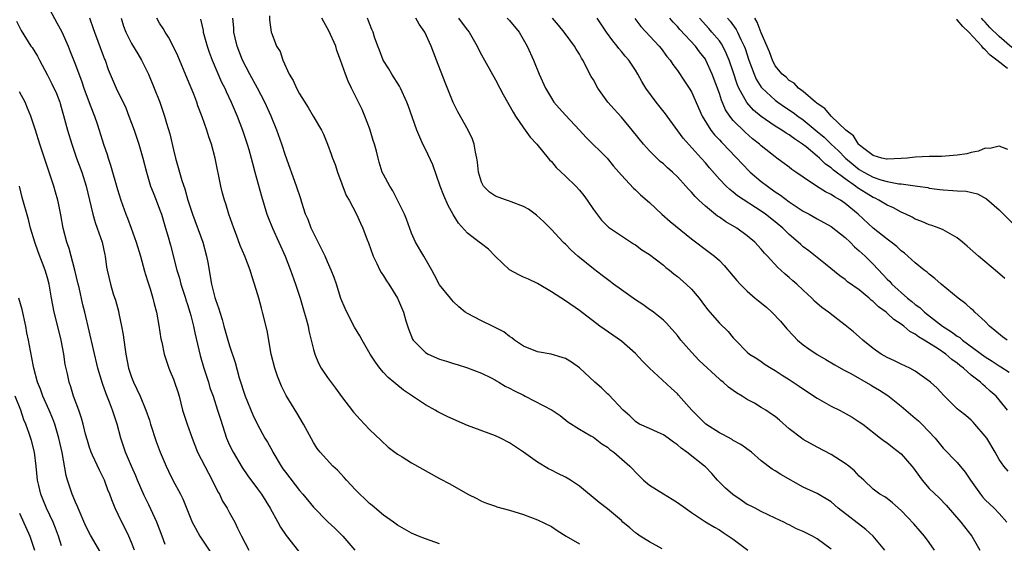
# Model space of a CAD drawing. Units: inches. Extents: x 2616000 to 2619000, y 1524000 to 1527000.
# Drawn here: x 2616457 to 2616598, y 1524342 to 1524417 of the extents above; entities that cross this region are included whole.
import ezdxf

# ---------------------------------------------------------------- set-up
doc = ezdxf.new("R2010")
doc.units = ezdxf.units.IN
doc.header["$MEASUREMENT"] = 0
doc.layers.add('LD26161524_2ft', color=93, linetype='Continuous')

msp = doc.modelspace()

# ---------------------------------------------------------------- linework, layer by layer
at = {"layer": 'LD26161524_2ft'}
for points, elevation in [([(2616461, 1524418.81), (2616462.33, 1524416.33), (2616463.02, 1524415.02), (2616463.92, 1524413), (2616464.24, 1524412.24), (2616465, 1524410.32), (2616465.88, 1524407.88), (2616466.17, 1524407), (2616466.93, 1524404.93), (2616467.49, 1524403.49), (2616467.71, 1524403), (2616468.08, 1524401.92), (2616468.39, 1524401), (2616469, 1524398.97), (2616469.5, 1524397.5), (2616469.65, 1524397), (2616470.01, 1524396.01), (2616471, 1524392.5), (2616471.48, 1524391), (2616472.18, 1524389), (2616472.42, 1524388.42), (2616472.95, 1524387), (2616473.68, 1524385), (2616474.28, 1524383), (2616474.85, 1524380.85), (2616475, 1524380.39), (2616475.31, 1524379.31), (2616475.65, 1524378.35), (2616476.05, 1524377), (2616476.21, 1524376.21), (2616476.57, 1524375), (2616476.91, 1524373.09), (2616477.19, 1524371.19), (2616477.31, 1524370.69), (2616477.65, 1524369), (2616477.98, 1524367.98), (2616478.32, 1524367), (2616478.54, 1524366.54), (2616479, 1524365.44), (2616479.16, 1524365), (2616479.61, 1524363.61), (2616479.79, 1524363), (2616480.3, 1524361), (2616480.94, 1524359), (2616481.65, 1524357), (2616482.02, 1524356.02), (2616482.44, 1524355), (2616483.45, 1524353), (2616484.52, 1524351), (2616485.35, 1524349.35), (2616485.55, 1524349), (2616486.02, 1524348.02), (2616486.66, 1524347), (2616487, 1524346.34), (2616487.75, 1524345), (2616488.16, 1524344.16), (2616488.69, 1524343), (2616489.76, 1524341)], 7690), ([(2616467, 1524417.05), (2616467.53, 1524415.53), (2616467.69, 1524415), (2616469, 1524411.52), (2616469.15, 1524411.15), (2616469.22, 1524411), (2616469.68, 1524409.68), (2616470.82, 1524407), (2616472.16, 1524404.16), (2616472.62, 1524403), (2616473.38, 1524401), (2616474.03, 1524399), (2616474.61, 1524397), (2616475.13, 1524395), (2616475.73, 1524393), (2616476.07, 1524392.07), (2616476.51, 1524391), (2616477, 1524389.73), (2616477.26, 1524389), (2616477.65, 1524387.65), (2616477.87, 1524387), (2616478.25, 1524385.75), (2616478.58, 1524384.58), (2616479.47, 1524381), (2616479.85, 1524379.85), (2616480.04, 1524379), (2616480.7, 1524377), (2616480.76, 1524376.76), (2616481, 1524376.08), (2616481.34, 1524375), (2616481.47, 1524374.53), (2616481.86, 1524373), (2616482.04, 1524372.04), (2616482.81, 1524368.81), (2616483.35, 1524367), (2616483.99, 1524365), (2616484.21, 1524364.21), (2616484.64, 1524363), (2616485.3, 1524361), (2616485.69, 1524359.69), (2616486.56, 1524357), (2616487, 1524356.01), (2616487.5, 1524355), (2616488.8, 1524352.8), (2616489.6, 1524351.6), (2616491, 1524349.78), (2616491.56, 1524349), (2616492.79, 1524347), (2616493.9, 1524345), (2616494.28, 1524344.28), (2616495.08, 1524343.08), (2616496.86, 1524340.86)], 7692), ([(2616471.52, 1524417), (2616471.86, 1524415.86), (2616472.16, 1524415), (2616473, 1524413.37), (2616473.91, 1524411.91), (2616474.44, 1524411), (2616475.4, 1524409), (2616476.24, 1524407), (2616477.03, 1524405), (2616477.54, 1524403.54), (2616477.72, 1524403), (2616478, 1524402), (2616478.47, 1524400.47), (2616479, 1524398.16), (2616479.29, 1524397), (2616479.68, 1524395.68), (2616479.85, 1524395), (2616480.2, 1524393.8), (2616480.62, 1524392.62), (2616481.06, 1524391), (2616481.7, 1524389), (2616483.2, 1524385), (2616483.73, 1524383), (2616483.9, 1524382.1), (2616484.43, 1524379), (2616484.91, 1524377.09), (2616485, 1524376.79), (2616485.49, 1524375.49), (2616485.62, 1524375), (2616485.96, 1524373.96), (2616486.2, 1524373), (2616486.76, 1524371), (2616487, 1524370.2), (2616487.79, 1524367.79), (2616488.36, 1524365.64), (2616489.22, 1524363), (2616490.33, 1524360.33), (2616491, 1524358.96), (2616492.06, 1524357), (2616492.41, 1524356.41), (2616493.12, 1524355.12), (2616493.17, 1524355), (2616494.39, 1524353), (2616494.64, 1524352.64), (2616495, 1524352.14), (2616497, 1524349.51), (2616497.48, 1524349), (2616499, 1524347.13), (2616501, 1524345.08), (2616502.09, 1524344.09), (2616503.2, 1524343), (2616504.89, 1524341)], 7694), ([(2616517, 1524341.91), (2616515, 1524342.61), (2616514, 1524343), (2616513, 1524343.42), (2616511, 1524344.57), (2616510.43, 1524345), (2616509, 1524345.98), (2616507.37, 1524347.37), (2616507, 1524347.65), (2616506.33, 1524348.33), (2616505.62, 1524349), (2616505, 1524349.64), (2616503.73, 1524351), (2616503.4, 1524351.4), (2616502.42, 1524352.42), (2616501.78, 1524353), (2616499.94, 1524355), (2616499.51, 1524355.51), (2616499, 1524356.36), (2616497.57, 1524359), (2616496.62, 1524360.62), (2616495.1, 1524363.1), (2616494.43, 1524364.43), (2616493.86, 1524365.86), (2616493.46, 1524367), (2616492.94, 1524369), (2616492.36, 1524372.36), (2616491.73, 1524375), (2616491.56, 1524375.56), (2616491.18, 1524377), (2616491, 1524377.62), (2616490.58, 1524379), (2616490.18, 1524380.18), (2616489.94, 1524381), (2616489.19, 1524383), (2616488.54, 1524384.54), (2616487.99, 1524386.01), (2616487.6, 1524387), (2616486.9, 1524389), (2616486.46, 1524390.46), (2616486.27, 1524391), (2616486.02, 1524392.01), (2616485.78, 1524393), (2616484.95, 1524397), (2616484.41, 1524399), (2616484.04, 1524400.04), (2616483.77, 1524401), (2616483.11, 1524402.89), (2616482.49, 1524404.49), (2616482.32, 1524405), (2616481.88, 1524406.12), (2616481, 1524408.27), (2616479.59, 1524411.59), (2616479, 1524412.89), (2616478.28, 1524414.28), (2616477.78, 1524415), (2616477.51, 1524415.51), (2616477, 1524416.29), (2616476.6, 1524417)], 7696), ([(2616482.86, 1524416.86), (2616483.21, 1524415.21), (2616483.24, 1524415), (2616483.33, 1524414.67), (2616483.8, 1524413), (2616484.11, 1524412.11), (2616484.53, 1524411), (2616485.87, 1524407.87), (2616486.31, 1524407), (2616486.51, 1524406.51), (2616487.23, 1524405), (2616488.07, 1524403), (2616488.85, 1524401), (2616489.53, 1524399), (2616489.76, 1524398.24), (2616490.11, 1524397), (2616490.29, 1524396.29), (2616490.64, 1524395), (2616491.55, 1524391.55), (2616492.33, 1524389), (2616492.52, 1524388.52), (2616493.14, 1524387), (2616494.07, 1524385), (2616494.96, 1524383), (2616495.73, 1524381), (2616496.42, 1524379), (2616497.09, 1524377), (2616497.69, 1524375), (2616497.94, 1524374.06), (2616498.22, 1524373), (2616498.34, 1524372.34), (2616498.67, 1524371), (2616499, 1524369.66), (2616499.2, 1524369), (2616499.72, 1524367.72), (2616500.12, 1524367), (2616501, 1524365.68), (2616502.16, 1524364.16), (2616503, 1524362.96), (2616504.71, 1524360.71), (2616505.65, 1524359.65), (2616506.31, 1524359), (2616507, 1524358.25), (2616508.65, 1524356.65), (2616509.69, 1524355.69), (2616511, 1524354.72), (2616511.69, 1524354.31), (2616513, 1524353.49), (2616517, 1524351.23), (2616518.47, 1524350.47), (2616521.04, 1524349), (2616522.36, 1524348.36), (2616523, 1524348.01), (2616523.71, 1524347.71), (2616525, 1524347.28), (2616525.2, 1524347.2), (2616527, 1524346.73), (2616529, 1524346.09), (2616531, 1524345.35), (2616533, 1524344.36), (2616533.81, 1524343.81), (2616535.11, 1524343), (2616537, 1524341.89)], 7698), ([(2616548.82, 1524341.18), (2616547, 1524342.18), (2616545.68, 1524343), (2616545.3, 1524343.3), (2616545, 1524343.5), (2616544.2, 1524344.2), (2616543.22, 1524345), (2616543, 1524345.22), (2616541, 1524346.91), (2616539.83, 1524347.83), (2616537, 1524350.14), (2616535.72, 1524351), (2616535.27, 1524351.27), (2616535, 1524351.42), (2616533.93, 1524351.93), (2616533, 1524352.43), (2616532.6, 1524352.6), (2616531, 1524353.56), (2616529, 1524355.01), (2616527, 1524356.33), (2616525.74, 1524357), (2616525, 1524357.35), (2616521, 1524358.81), (2616519.47, 1524359.47), (2616518.1, 1524360.1), (2616516.78, 1524360.78), (2616516.41, 1524361), (2616515, 1524361.77), (2616511.87, 1524363.87), (2616510.75, 1524364.75), (2616510.5, 1524365), (2616509.67, 1524365.67), (2616509, 1524366.38), (2616508.47, 1524367), (2616507.84, 1524367.84), (2616507.09, 1524369), (2616505.94, 1524371), (2616505.62, 1524371.62), (2616504.87, 1524372.87), (2616503.77, 1524375), (2616503.52, 1524375.52), (2616502.93, 1524376.93), (2616502.27, 1524379), (2616501.94, 1524379.94), (2616501.55, 1524381), (2616501, 1524382.2), (2616500.66, 1524383), (2616499, 1524386.34), (2616498.69, 1524387), (2616498.22, 1524388.22), (2616497.88, 1524389), (2616497.32, 1524390.68), (2616497.17, 1524391.17), (2616496.57, 1524393), (2616495, 1524397.38), (2616494.47, 1524399), (2616493.76, 1524401), (2616492.96, 1524403), (2616492.06, 1524405), (2616491.01, 1524407.01), (2616489.91, 1524409), (2616488.87, 1524411), (2616488.1, 1524413), (2616487.81, 1524414.19), (2616487.63, 1524415), (2616487.6, 1524415.6), (2616487.46, 1524417)], 7700), ([(2616492.7, 1524417.3), (2616492.73, 1524416.73), (2616492.97, 1524415), (2616493, 1524414.88), (2616493.51, 1524413.51), (2616493.72, 1524413), (2616494.23, 1524412.23), (2616494.6, 1524411), (2616495.51, 1524409), (2616496.11, 1524408.11), (2616496.55, 1524407), (2616497, 1524406.17), (2616498.23, 1524404.23), (2616498.97, 1524403), (2616500.13, 1524401), (2616500.41, 1524400.41), (2616501.01, 1524399), (2616501.55, 1524397.55), (2616501.73, 1524397), (2616502.08, 1524396.08), (2616502.44, 1524395), (2616503.67, 1524391.67), (2616504.1, 1524391), (2616505.14, 1524389), (2616505.71, 1524387.71), (2616506.05, 1524387), (2616506.68, 1524385.32), (2616506.88, 1524384.88), (2616507.53, 1524383), (2616508.06, 1524381.94), (2616508.5, 1524381), (2616508.67, 1524380.67), (2616509, 1524380.18), (2616509.45, 1524379.45), (2616509.75, 1524379), (2616511, 1524376.98), (2616511.87, 1524375), (2616512.22, 1524373.78), (2616512.6, 1524372.6), (2616513.16, 1524371.16), (2616513.25, 1524371), (2616515, 1524369.22), (2616515.4, 1524369), (2616517, 1524368.27), (2616517.99, 1524367.99), (2616519, 1524367.66), (2616519.52, 1524367.52), (2616521, 1524367.06), (2616523, 1524366.27), (2616524.4, 1524365.6), (2616525, 1524365.28), (2616525.17, 1524365.17), (2616525.48, 1524365), (2616526.41, 1524364.41), (2616527, 1524364.16), (2616527.74, 1524363.74), (2616529, 1524363.12), (2616529.27, 1524363), (2616533.13, 1524361), (2616534.23, 1524360.23), (2616535.35, 1524359.35), (2616537, 1524358.3), (2616538.65, 1524357.35), (2616539, 1524357.13), (2616540.21, 1524356.21), (2616541, 1524355.71), (2616541.37, 1524355.37), (2616541.9, 1524355), (2616544.2, 1524353), (2616544.6, 1524352.6), (2616545, 1524352.16), (2616545.59, 1524351.59), (2616546.16, 1524351), (2616547, 1524350.29), (2616549, 1524349.03), (2616550.28, 1524348.28), (2616551, 1524347.83), (2616552.16, 1524347), (2616553, 1524346.38), (2616555, 1524345.07), (2616556.29, 1524344.29), (2616557, 1524343.92), (2616557.54, 1524343.54), (2616559, 1524342.57), (2616561.07, 1524341)], 7702), ([(2616573, 1524341.12), (2616571, 1524342.6), (2616570.3, 1524343), (2616569, 1524343.66), (2616568.05, 1524344.05), (2616567, 1524344.62), (2616566.73, 1524344.73), (2616566.23, 1524345), (2616565, 1524345.59), (2616563, 1524346.5), (2616562.1, 1524347), (2616561.37, 1524347.37), (2616561, 1524347.54), (2616560.12, 1524348.12), (2616558.93, 1524348.93), (2616557.88, 1524349.88), (2616556.75, 1524351), (2616555.94, 1524351.94), (2616555, 1524352.89), (2616554.88, 1524353), (2616552.36, 1524355), (2616551.55, 1524355.55), (2616551, 1524356.04), (2616550.43, 1524356.43), (2616549.68, 1524357), (2616549, 1524357.47), (2616548.16, 1524357.84), (2616547, 1524358.38), (2616545.6, 1524359), (2616545.22, 1524359.22), (2616545, 1524359.36), (2616544.19, 1524360.19), (2616543.26, 1524361), (2616541.19, 1524363.19), (2616541, 1524363.35), (2616540.18, 1524364.18), (2616539.19, 1524365), (2616537, 1524367.06), (2616535.85, 1524367.85), (2616535, 1524368.37), (2616534.53, 1524368.53), (2616532.99, 1524369.01), (2616531, 1524369.35), (2616529, 1524370.13), (2616527.73, 1524371), (2616527.33, 1524371.33), (2616527, 1524371.51), (2616526.2, 1524372.2), (2616524.87, 1524372.87), (2616524.57, 1524373), (2616523, 1524373.77), (2616521, 1524374.79), (2616520.68, 1524375), (2616519.77, 1524375.77), (2616519, 1524376.49), (2616518.76, 1524376.76), (2616518.58, 1524377), (2616517, 1524378.92), (2616516.3, 1524380.3), (2616515.91, 1524381), (2616514.77, 1524383), (2616513.59, 1524385), (2616513, 1524386.3), (2616512.28, 1524388.28), (2616511.99, 1524389), (2616510.35, 1524392.35), (2616509.9, 1524393), (2616509, 1524394.66), (2616508.83, 1524395), (2616508.4, 1524396.4), (2616508.24, 1524397), (2616508.01, 1524397.99), (2616507.72, 1524399), (2616507.53, 1524399.53), (2616507.09, 1524401), (2616507, 1524401.26), (2616506.33, 1524403), (2616505.94, 1524403.94), (2616505, 1524405.85), (2616504.41, 1524407), (2616503.96, 1524407.97), (2616503.57, 1524409), (2616502.88, 1524411), (2616502.35, 1524412.35), (2616502.17, 1524413), (2616501.19, 1524415.19), (2616500.49, 1524416.49), (2616500.19, 1524417)], 7704), ([(2616580.66, 1524341), (2616579, 1524343), (2616577.94, 1524343.94), (2616573.99, 1524347), (2616573, 1524347.89), (2616571, 1524349.08), (2616569, 1524350.01), (2616565.79, 1524351.79), (2616565, 1524352.35), (2616564.57, 1524352.57), (2616563, 1524353.76), (2616561.58, 1524355), (2616560.08, 1524356.08), (2616559, 1524356.67), (2616558.81, 1524356.81), (2616557.51, 1524357.51), (2616557, 1524357.74), (2616555.06, 1524359), (2616553.06, 1524361), (2616551.16, 1524363.16), (2616551, 1524363.31), (2616550.13, 1524364.13), (2616547, 1524366.99), (2616546.01, 1524368.01), (2616545, 1524369.11), (2616543, 1524370.85), (2616539.9, 1524373), (2616537, 1524375.25), (2616535, 1524376.62), (2616533, 1524377.88), (2616531, 1524379.08), (2616529.71, 1524379.71), (2616529, 1524380.01), (2616528.33, 1524380.33), (2616527, 1524381.06), (2616525.99, 1524381.99), (2616525, 1524382.96), (2616524, 1524384), (2616523, 1524384.75), (2616522.7, 1524385), (2616521, 1524386.3), (2616519.71, 1524387.71), (2616518.96, 1524388.96), (2616518.25, 1524390.25), (2616517.64, 1524391.64), (2616517.11, 1524393), (2616516.04, 1524396.04), (2616515, 1524398.28), (2616514.63, 1524399), (2616513.76, 1524401), (2616512.51, 1524404.51), (2616512.35, 1524405), (2616511.44, 1524407), (2616511.28, 1524407.28), (2616510.2, 1524409), (2616509.76, 1524409.76), (2616508.97, 1524411), (2616508.44, 1524412.43), (2616508.18, 1524413), (2616507.73, 1524414.27), (2616507.51, 1524415), (2616507.35, 1524415.35), (2616507, 1524416.22), (2616506.72, 1524417)], 7706), ([(2616587.76, 1524341), (2616587, 1524342.11), (2616586.32, 1524343), (2616585.7, 1524343.7), (2616584.78, 1524344.78), (2616583, 1524346.69), (2616581.75, 1524347.75), (2616581, 1524348.36), (2616580.63, 1524348.63), (2616579.96, 1524349), (2616579, 1524349.71), (2616577.66, 1524351), (2616577, 1524351.58), (2616576.32, 1524352.32), (2616575.5, 1524353), (2616575, 1524353.38), (2616573, 1524354.67), (2616571, 1524355.72), (2616569, 1524356.8), (2616568.72, 1524357), (2616567, 1524358.32), (2616565.58, 1524359.58), (2616565, 1524360.07), (2616564.45, 1524360.45), (2616563.64, 1524361), (2616563, 1524361.4), (2616562.02, 1524361.98), (2616561, 1524362.54), (2616560.28, 1524363), (2616559.46, 1524363.46), (2616559, 1524363.81), (2616558.29, 1524364.29), (2616557.55, 1524365), (2616557.23, 1524365.23), (2616557, 1524365.43), (2616554.1, 1524368.1), (2616553, 1524369.3), (2616551.49, 1524371), (2616551, 1524371.66), (2616549.44, 1524373.43), (2616549, 1524373.84), (2616547.57, 1524375), (2616547.24, 1524375.24), (2616547, 1524375.4), (2616546.08, 1524376.08), (2616545, 1524376.78), (2616543, 1524378.17), (2616541.89, 1524379), (2616541.4, 1524379.4), (2616541, 1524379.65), (2616540.25, 1524380.25), (2616539, 1524381.19), (2616536.76, 1524383), (2616535.83, 1524383.83), (2616535, 1524384.7), (2616534.83, 1524384.83), (2616534.67, 1524385), (2616533, 1524386.8), (2616531.9, 1524387.9), (2616530.85, 1524388.85), (2616529.71, 1524389.71), (2616529, 1524390.11), (2616527.23, 1524390.77), (2616527, 1524390.87), (2616526.57, 1524391), (2616525.4, 1524391.4), (2616525, 1524391.57), (2616524.14, 1524392.14), (2616523.28, 1524393), (2616523, 1524393.58), (2616522.56, 1524395), (2616522.43, 1524396.43), (2616522.33, 1524397), (2616522.14, 1524397.86), (2616521.97, 1524399), (2616521.71, 1524399.71), (2616521.1, 1524401), (2616519.62, 1524403.62), (2616518.94, 1524404.94), (2616517.8, 1524407.8), (2616516.56, 1524411), (2616515.81, 1524413), (2616514.89, 1524415), (2616514.12, 1524416.12), (2616513.62, 1524417)], 7708), ([(2616519.72, 1524417), (2616520.26, 1524416.26), (2616521, 1524415.28), (2616521.23, 1524415), (2616522.39, 1524413), (2616522.58, 1524412.58), (2616523, 1524411.77), (2616525, 1524408.19), (2616525.61, 1524407), (2616526.09, 1524406.09), (2616527.54, 1524403.54), (2616527.88, 1524403), (2616529, 1524401.33), (2616529.98, 1524399.98), (2616530.9, 1524399), (2616532.56, 1524397), (2616532.75, 1524396.75), (2616533, 1524396.52), (2616533.68, 1524395.68), (2616535, 1524394.43), (2616536.48, 1524393), (2616537, 1524392.44), (2616537.64, 1524391.64), (2616538.13, 1524391), (2616539, 1524389.68), (2616540.15, 1524388.15), (2616541.16, 1524387.16), (2616543, 1524385.89), (2616544.75, 1524384.75), (2616545, 1524384.6), (2616545.91, 1524383.91), (2616547, 1524383.24), (2616549, 1524381.7), (2616549.37, 1524381.37), (2616549.86, 1524381), (2616550.48, 1524380.48), (2616551, 1524380.1), (2616552.28, 1524379), (2616553, 1524378.29), (2616554.11, 1524377), (2616554.49, 1524376.49), (2616555, 1524375.78), (2616555.34, 1524375.34), (2616555.66, 1524375), (2616557, 1524373.42), (2616558.25, 1524372.25), (2616559, 1524371.33), (2616559.3, 1524371), (2616561, 1524369.3), (2616561.33, 1524369), (2616562.36, 1524368.36), (2616563, 1524367.93), (2616563.54, 1524367.54), (2616564.4, 1524367), (2616565, 1524366.66), (2616566, 1524366), (2616567, 1524365.38), (2616568.42, 1524364.42), (2616569.6, 1524363.6), (2616571, 1524362.69), (2616571.67, 1524362.33), (2616573, 1524361.59), (2616574.19, 1524361), (2616574.72, 1524360.72), (2616575.99, 1524359.99), (2616577, 1524359.35), (2616577.5, 1524359), (2616580.05, 1524357), (2616580.59, 1524356.59), (2616581, 1524356.31), (2616581.73, 1524355.73), (2616583, 1524354.78), (2616584.52, 1524353), (2616584.73, 1524352.73), (2616585, 1524352.38), (2616585.98, 1524351), (2616587, 1524349.83), (2616588.45, 1524348.45), (2616589.44, 1524347.44), (2616591.52, 1524345), (2616593.07, 1524343), (2616594.24, 1524341)], 7710), ([(2616526.69, 1524417), (2616527, 1524416.68), (2616528.41, 1524415), (2616529.56, 1524413), (2616530.46, 1524411), (2616531.27, 1524409), (2616532.15, 1524407), (2616533, 1524405.56), (2616533.37, 1524405), (2616534.12, 1524404.12), (2616535, 1524403.12), (2616537, 1524400.97), (2616537.96, 1524399.96), (2616540.98, 1524396.98), (2616541.87, 1524395.87), (2616543, 1524394.57), (2616544.71, 1524392.71), (2616545, 1524392.46), (2616545.75, 1524391.75), (2616547, 1524390.65), (2616548.77, 1524389), (2616549.97, 1524387.97), (2616553, 1524385.48), (2616555.56, 1524383.56), (2616556.29, 1524383), (2616557, 1524382.36), (2616557.68, 1524381.68), (2616559, 1524380.15), (2616559.51, 1524379.51), (2616559.96, 1524379), (2616561, 1524378), (2616562.13, 1524377), (2616562.6, 1524376.6), (2616563.72, 1524375.72), (2616564.52, 1524375), (2616565.73, 1524373.73), (2616566.63, 1524372.63), (2616567.6, 1524371.6), (2616568.19, 1524371), (2616569, 1524370.32), (2616569.77, 1524369.77), (2616571, 1524368.94), (2616572.24, 1524368.24), (2616573.49, 1524367.49), (2616574.76, 1524366.76), (2616575.78, 1524366.22), (2616578.6, 1524364.6), (2616579, 1524364.39), (2616579.87, 1524363.87), (2616581.08, 1524363.08), (2616583, 1524361.57), (2616585, 1524359.87), (2616585.46, 1524359.46), (2616585.93, 1524359), (2616587.86, 1524357), (2616589, 1524355.56), (2616591, 1524353.52), (2616592.15, 1524352.15), (2616592.9, 1524351), (2616594.3, 1524349), (2616594.61, 1524348.61), (2616595, 1524348.21), (2616596.28, 1524347), (2616597, 1524346.24), (2616598.1, 1524345)], 7712), ([(2616598.28, 1524352.28), (2616597.67, 1524353), (2616597, 1524353.94), (2616596.41, 1524355), (2616595.22, 1524357), (2616595, 1524357.3), (2616593.52, 1524359), (2616593.28, 1524359.28), (2616593, 1524359.55), (2616592.22, 1524360.22), (2616591.23, 1524361), (2616591, 1524361.2), (2616589.08, 1524363.08), (2616588.13, 1524364.13), (2616587.19, 1524365), (2616587, 1524365.16), (2616585, 1524366.58), (2616584.22, 1524367), (2616583, 1524367.58), (2616582.05, 1524368.05), (2616581, 1524368.5), (2616580.15, 1524369), (2616579, 1524369.83), (2616577.53, 1524371), (2616577, 1524371.48), (2616576.18, 1524372.18), (2616575, 1524373.15), (2616573.94, 1524373.94), (2616572.62, 1524375), (2616571.67, 1524375.67), (2616570.59, 1524376.59), (2616570.21, 1524377), (2616569, 1524378.15), (2616568.07, 1524379), (2616567.49, 1524379.49), (2616567, 1524379.96), (2616566.42, 1524380.42), (2616565.8, 1524381), (2616565.36, 1524381.36), (2616563.89, 1524383), (2616563.44, 1524383.44), (2616563, 1524383.99), (2616562.09, 1524385), (2616561, 1524385.91), (2616559.49, 1524387), (2616557.92, 1524387.92), (2616557, 1524388.55), (2616556.72, 1524388.72), (2616555, 1524390.12), (2616554.06, 1524391), (2616553.53, 1524391.53), (2616553, 1524392.15), (2616552.57, 1524392.57), (2616552.22, 1524393), (2616551, 1524394.35), (2616550.31, 1524395), (2616549.61, 1524395.61), (2616549, 1524396.18), (2616548.54, 1524396.54), (2616548.05, 1524397), (2616547, 1524398.03), (2616546.14, 1524399), (2616544.56, 1524401), (2616543, 1524402.84), (2616541.97, 1524403.97), (2616541.08, 1524405), (2616539.64, 1524407), (2616539, 1524408.16), (2616538.67, 1524408.67), (2616538.48, 1524409), (2616538.01, 1524409.99), (2616537.49, 1524411), (2616537.29, 1524411.29), (2616537, 1524411.83), (2616536.55, 1524412.55), (2616536.32, 1524413), (2616534.84, 1524415), (2616534, 1524416), (2616533.14, 1524417)], 7714), ([(2616598.19, 1524361), (2616597, 1524362.47), (2616596.55, 1524363), (2616595.72, 1524363.72), (2616595, 1524364.38), (2616594.65, 1524364.65), (2616594.3, 1524365), (2616593, 1524366), (2616591.88, 1524367), (2616591.37, 1524367.37), (2616591, 1524367.7), (2616590.22, 1524368.22), (2616589.35, 1524369), (2616588.25, 1524369.75), (2616586.28, 1524371), (2616585.46, 1524371.46), (2616585, 1524371.85), (2616584.22, 1524372.22), (2616583.36, 1524373), (2616583, 1524373.27), (2616581.93, 1524373.93), (2616581, 1524374.84), (2616580.82, 1524375), (2616579.75, 1524375.75), (2616579, 1524376.5), (2616578.7, 1524376.7), (2616578.39, 1524377), (2616577, 1524378.18), (2616575.33, 1524379.33), (2616575, 1524379.64), (2616574.2, 1524380.2), (2616572.15, 1524381.85), (2616570.76, 1524383), (2616569.78, 1524383.78), (2616569, 1524384.33), (2616568.64, 1524384.64), (2616568.28, 1524385), (2616567, 1524386.11), (2616566.08, 1524387), (2616565, 1524387.9), (2616563.59, 1524389), (2616563, 1524389.42), (2616559.61, 1524391.61), (2616559, 1524392.13), (2616558.5, 1524392.5), (2616557.97, 1524393), (2616557, 1524393.99), (2616555.59, 1524395.59), (2616555, 1524396.31), (2616554.41, 1524397), (2616551.85, 1524399.85), (2616549.54, 1524403), (2616549.32, 1524403.32), (2616547.98, 1524405), (2616546.51, 1524407), (2616545.92, 1524407.92), (2616545.36, 1524409), (2616545, 1524409.58), (2616544.05, 1524411), (2616543.54, 1524411.54), (2616543, 1524412.22), (2616542.64, 1524412.64), (2616542.4, 1524413), (2616541.77, 1524413.77), (2616540.89, 1524415), (2616539.54, 1524417)], 7716), ([(2616544.93, 1524416.93), (2616545.78, 1524415.78), (2616548.42, 1524413), (2616548.68, 1524412.68), (2616549.52, 1524411.52), (2616549.96, 1524411), (2616550.37, 1524410.37), (2616551, 1524409.5), (2616552.01, 1524408.01), (2616552.67, 1524407), (2616553, 1524406.46), (2616554.55, 1524403), (2616555.8, 1524401), (2616556.33, 1524400.33), (2616557, 1524399.62), (2616557.29, 1524399.29), (2616557.58, 1524399), (2616558.26, 1524398.26), (2616559.48, 1524397), (2616560.21, 1524396.21), (2616561.43, 1524395), (2616563, 1524393.67), (2616563.86, 1524393), (2616565, 1524392.18), (2616565.72, 1524391.72), (2616567, 1524390.75), (2616569, 1524389.43), (2616569.82, 1524389), (2616571, 1524388.31), (2616573, 1524387.23), (2616575, 1524385.68), (2616575.71, 1524385), (2616576.34, 1524384.34), (2616577, 1524383.78), (2616577.83, 1524383), (2616579, 1524381.83), (2616580.38, 1524380.38), (2616581, 1524379.7), (2616581.36, 1524379.36), (2616581.67, 1524379), (2616583.9, 1524377), (2616584.51, 1524376.51), (2616585, 1524376.1), (2616585.65, 1524375.65), (2616586.31, 1524375), (2616588.89, 1524373), (2616590.2, 1524372.2), (2616591, 1524371.57), (2616591.36, 1524371.36), (2616591.75, 1524371), (2616595, 1524368.6), (2616596, 1524368), (2616597, 1524367.33), (2616597.21, 1524367.21), (2616598.44, 1524366.44)], 7718), ([(2616598.14, 1524371), (2616597.47, 1524371.47), (2616596.39, 1524372.39), (2616595.61, 1524373), (2616595, 1524373.66), (2616593.53, 1524375), (2616593.27, 1524375.27), (2616593, 1524375.49), (2616592.21, 1524376.21), (2616591.15, 1524377), (2616588.71, 1524379), (2616587.8, 1524379.8), (2616587, 1524380.4), (2616586.7, 1524380.7), (2616586.29, 1524381), (2616585, 1524382.03), (2616583.96, 1524383), (2616583.44, 1524383.44), (2616583, 1524383.77), (2616582.38, 1524384.38), (2616581.58, 1524385), (2616581, 1524385.43), (2616579, 1524386.99), (2616576.83, 1524389), (2616575, 1524390.54), (2616574.31, 1524391), (2616573.46, 1524391.46), (2616573, 1524391.81), (2616572.18, 1524392.18), (2616570.88, 1524393), (2616569, 1524394.26), (2616567.95, 1524395), (2616567.38, 1524395.38), (2616567, 1524395.7), (2616565.24, 1524397), (2616565, 1524397.16), (2616563, 1524398.75), (2616562.73, 1524399), (2616561.76, 1524399.76), (2616560.69, 1524400.69), (2616559, 1524402.39), (2616558.51, 1524403), (2616557.9, 1524403.9), (2616557.29, 1524405.29), (2616557, 1524406.22), (2616555.97, 1524409), (2616555.08, 1524411), (2616555, 1524411.12), (2616554.18, 1524412.18), (2616553.6, 1524413), (2616551.36, 1524415.36), (2616551, 1524415.79), (2616550.4, 1524416.4), (2616549.91, 1524417)], 7720), ([(2616597.79, 1524379.79), (2616596.73, 1524380.73), (2616594.02, 1524383), (2616592.43, 1524384.43), (2616591.75, 1524385), (2616591, 1524385.61), (2616589.64, 1524386.36), (2616589, 1524386.76), (2616588.41, 1524387), (2616587.37, 1524387.37), (2616587, 1524387.46), (2616585.94, 1524387.94), (2616585, 1524388.3), (2616584.56, 1524388.56), (2616583.66, 1524389), (2616583, 1524389.28), (2616581.88, 1524389.88), (2616581, 1524390.26), (2616579.81, 1524391), (2616579.27, 1524391.27), (2616579, 1524391.38), (2616577.98, 1524391.98), (2616576.76, 1524392.76), (2616576.47, 1524393), (2616575, 1524394.02), (2616573.3, 1524395.3), (2616573, 1524395.59), (2616572.15, 1524396.15), (2616571.31, 1524397), (2616571, 1524397.27), (2616569.41, 1524398.59), (2616568.89, 1524399), (2616567.75, 1524399.75), (2616567, 1524400.31), (2616566.56, 1524400.56), (2616565.93, 1524401), (2616565, 1524401.58), (2616563, 1524402.94), (2616561.87, 1524403.87), (2616560.93, 1524404.93), (2616559.79, 1524407), (2616559.55, 1524407.55), (2616559, 1524409.31), (2616558.42, 1524411), (2616558, 1524412), (2616557.49, 1524413), (2616557.31, 1524413.31), (2616557, 1524413.73), (2616555.95, 1524415), (2616555.51, 1524415.51), (2616554.15, 1524417)], 7722), ([(2616558.17, 1524417), (2616558.55, 1524416.55), (2616559.39, 1524415.39), (2616559.59, 1524415), (2616560.08, 1524413.93), (2616560.55, 1524413), (2616560.68, 1524412.68), (2616561.23, 1524411), (2616561.96, 1524409), (2616562.28, 1524408.28), (2616563, 1524407.14), (2616563.11, 1524407), (2616565, 1524405.28), (2616565.37, 1524405), (2616566.33, 1524404.33), (2616567.53, 1524403.53), (2616568.24, 1524403), (2616569, 1524402.46), (2616571, 1524400.82), (2616571.98, 1524399.98), (2616572.98, 1524399), (2616574.03, 1524398.03), (2616575.05, 1524397), (2616576.11, 1524396.11), (2616577, 1524395.39), (2616577.66, 1524395), (2616579, 1524394.27), (2616580.1, 1524393.9), (2616581, 1524393.66), (2616582.67, 1524393.33), (2616583, 1524393.31), (2616585.34, 1524393), (2616586.79, 1524392.79), (2616587, 1524392.73), (2616588.53, 1524392.53), (2616589, 1524392.45), (2616590.39, 1524392.39), (2616591, 1524392.32), (2616592.27, 1524392.27), (2616593.9, 1524391.9), (2616595.19, 1524391.19), (2616597, 1524389.59), (2616599.63, 1524387)], 7724), ([(2616598.24, 1524398.24), (2616597, 1524398.7), (2616595.65, 1524398.35), (2616595, 1524398.4), (2616594.02, 1524397.97), (2616593, 1524397.81), (2616592.39, 1524397.61), (2616591, 1524397.4), (2616589.3, 1524397.3), (2616588.77, 1524397.23), (2616587, 1524397.22), (2616585, 1524397.13), (2616583.85, 1524397), (2616583, 1524396.93), (2616581, 1524396.84), (2616580.87, 1524396.87), (2616580.21, 1524397), (2616579, 1524397.37), (2616577.47, 1524398.53), (2616577, 1524398.9), (2616576.9, 1524399), (2616576.17, 1524400.17), (2616575.1, 1524401), (2616572.98, 1524403), (2616572.08, 1524404.08), (2616571, 1524404.79), (2616570.89, 1524404.89), (2616570.74, 1524405), (2616569, 1524406.5), (2616568.31, 1524407), (2616567.7, 1524407.7), (2616567, 1524408.09), (2616566.55, 1524408.55), (2616565.98, 1524409), (2616565, 1524410.2), (2616564.58, 1524411), (2616564.18, 1524412.18), (2616563, 1524414.89), (2616562.42, 1524416.42), (2616562.05, 1524417)], 7726), ([(2616598.19, 1524409.81), (2616596.67, 1524411), (2616595.7, 1524411.7), (2616595, 1524412.48), (2616594.71, 1524412.71), (2616594.5, 1524413), (2616592.67, 1524415), (2616591.81, 1524415.81), (2616591, 1524416.76), (2616590.87, 1524416.87)], 7728), ([(2616598.82, 1524412.82), (2616597, 1524414.36), (2616595.67, 1524415.67), (2616595, 1524416.42), (2616594.71, 1524416.71), (2616594.47, 1524417)], 7730), ([(2616456.54, 1524416.54), (2616457.22, 1524415.22), (2616458.62, 1524413), (2616458.78, 1524412.78), (2616459.55, 1524411.55), (2616459.84, 1524411), (2616461, 1524408.87), (2616461.63, 1524407.63), (2616462.25, 1524406.25), (2616462.73, 1524405), (2616462.8, 1524404.8), (2616463.44, 1524402.56), (2616463.86, 1524401), (2616464.46, 1524399), (2616465.14, 1524397), (2616465.87, 1524395), (2616466.51, 1524393), (2616467.45, 1524389), (2616467.79, 1524387.79), (2616468.09, 1524387), (2616468.78, 1524385), (2616469.17, 1524383.17), (2616469.22, 1524383), (2616469.43, 1524381.43), (2616469.51, 1524381), (2616469.97, 1524379), (2616470.39, 1524377.61), (2616470.7, 1524376.7), (2616471.13, 1524375.13), (2616471.18, 1524374.82), (2616471.56, 1524373), (2616471.78, 1524371.78), (2616472.02, 1524369.98), (2616472.17, 1524369), (2616472.58, 1524367), (2616473, 1524365.71), (2616473.27, 1524365), (2616474.22, 1524363), (2616475.06, 1524361), (2616475.57, 1524359.57), (2616475.73, 1524359), (2616476.54, 1524356.54), (2616477.11, 1524355), (2616477.95, 1524353), (2616478.27, 1524352.27), (2616478.92, 1524351), (2616479.99, 1524349), (2616480.32, 1524348.32), (2616481.66, 1524345), (2616482.12, 1524344.12), (2616482.74, 1524343), (2616484.45, 1524340.45)], 7688), ([(2616477.81, 1524341.81), (2616477.38, 1524343), (2616476.59, 1524345), (2616475.46, 1524347.46), (2616474.78, 1524348.79), (2616473.85, 1524351), (2616473.61, 1524351.61), (2616472.99, 1524353.01), (2616472.15, 1524355), (2616471.48, 1524357), (2616470.95, 1524359), (2616470.45, 1524360.45), (2616470.28, 1524361), (2616469.84, 1524362.16), (2616469.35, 1524363.35), (2616468.83, 1524364.83), (2616468.2, 1524367), (2616466.3, 1524375), (2616466.03, 1524376.03), (2616465.49, 1524378.51), (2616465.36, 1524379), (2616464.91, 1524381), (2616464.08, 1524384.08), (2616463.75, 1524385), (2616463.23, 1524387), (2616462.89, 1524388.89), (2616462.56, 1524390.56), (2616462.46, 1524391), (2616462.14, 1524392.14), (2616461.89, 1524393), (2616460.58, 1524397), (2616459.91, 1524399), (2616459.26, 1524401), (2616459, 1524401.87), (2616458.62, 1524403), (2616458.15, 1524404.15), (2616457.78, 1524405), (2616457, 1524406.48)], 7686), ([(2616473.42, 1524341), (2616473, 1524342.11), (2616472.62, 1524343), (2616472.11, 1524344.11), (2616471.63, 1524345), (2616470.67, 1524347), (2616470.18, 1524348.18), (2616469.9, 1524349), (2616469.63, 1524349.63), (2616469.14, 1524351), (2616469, 1524351.3), (2616468.41, 1524352.41), (2616467.44, 1524354.56), (2616467.23, 1524355), (2616467, 1524355.65), (2616466.68, 1524356.68), (2616466.43, 1524357.57), (2616466.08, 1524359), (2616465.85, 1524359.85), (2616465.45, 1524361), (2616464.72, 1524363), (2616464.31, 1524364.31), (2616464.06, 1524365), (2616463.83, 1524366.17), (2616463.53, 1524367.53), (2616463.33, 1524369), (2616462.95, 1524371), (2616462.55, 1524372.55), (2616461.94, 1524375), (2616461.57, 1524377), (2616461.23, 1524379), (2616461, 1524379.9), (2616460.66, 1524381), (2616459.63, 1524383.63), (2616459.18, 1524385), (2616458.58, 1524387), (2616458.25, 1524388.25), (2616457.37, 1524391.37), (2616456.99, 1524392.99)], 7684), ([(2616468.61, 1524340.61), (2616467.12, 1524343.12), (2616466.45, 1524344.45), (2616465.36, 1524347), (2616465.26, 1524347.26), (2616465, 1524347.84), (2616464.67, 1524348.67), (2616464.52, 1524349), (2616463.84, 1524351), (2616463.65, 1524351.65), (2616463.07, 1524354.93), (2616462.62, 1524357), (2616462.03, 1524359), (2616461.75, 1524359.75), (2616461.22, 1524361), (2616460.33, 1524363), (2616459.99, 1524363.99), (2616459.57, 1524365), (2616459.02, 1524366.98), (2616458.72, 1524368.72), (2616458.63, 1524369), (2616458.54, 1524369.46), (2616458.28, 1524371), (2616458.05, 1524372.05), (2616457.88, 1524373), (2616457.36, 1524375.36), (2616456.91, 1524377)], 7682), ([(2616463, 1524341.61), (2616462.55, 1524343), (2616462.14, 1524344.14), (2616461.79, 1524345), (2616460.86, 1524347), (2616460.3, 1524348.3), (2616460.02, 1524349), (2616459.76, 1524350.24), (2616459.58, 1524351), (2616459.39, 1524353), (2616459.11, 1524355), (2616458.68, 1524356.68), (2616458.35, 1524357.65), (2616457.87, 1524359), (2616457.6, 1524359.6), (2616457.16, 1524361), (2616456.36, 1524363)], 7680), ([(2616457, 1524346.28), (2616458.44, 1524343), (2616459.11, 1524341)], 7678)]:
    msp.add_lwpolyline(points, dxfattribs=dict(at, elevation=elevation))

doc.saveas('drawing.dxf')
